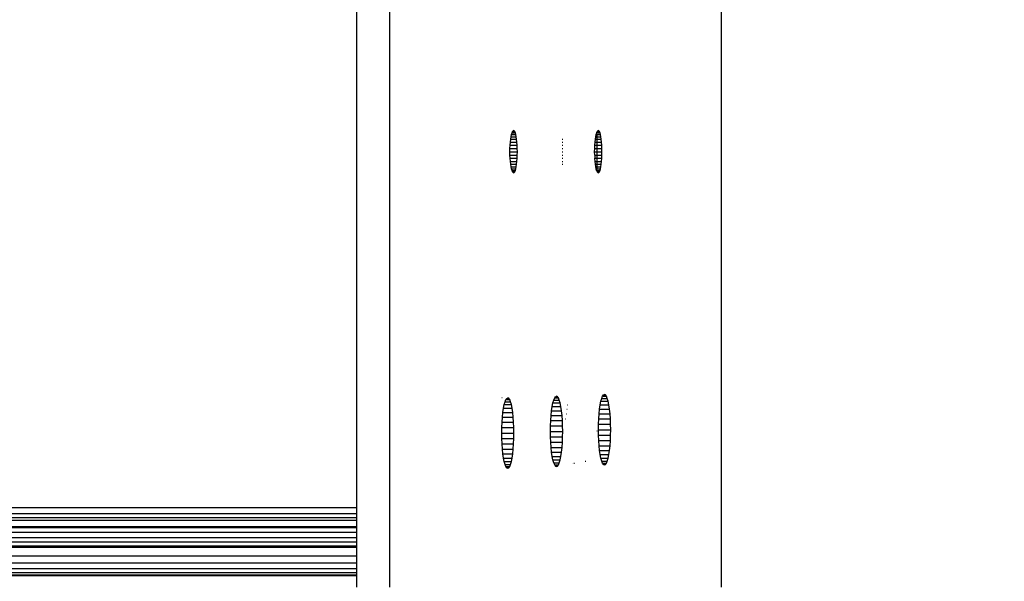
# Model space of a CAD drawing. Units: millimetres. Extents: x 29655 to 30493, y -91333 to -88108.
# Drawn here: x 30276 to 30288, y -91050 to -91043 of the extents above; entities that cross this region are included whole.
import ezdxf

# ---------------------------------------------------------------- set-up
doc = ezdxf.new("R2010")
doc.units = ezdxf.units.MM
doc.header["$LTSCALE"] = 2
doc.layers.add('Strefa Bezpieczna', color=9, linetype='Continuous')
doc.styles.get("Standard").update_dxf_attribs({"font": 'arial.ttf'})
doc.dimstyles.get("Standard").update_dxf_attribs({"dimtxt": 10, "dimasz": 8, "dimexe": 0.18, "dimexo": 0.0625, "dimgap": 10, "dimtad": 0, "dimdec": 0, "dimrnd": 0.5, "dimzin": 0, "dimdsep": 46, "dimtxsty": 'Standard', "dimcen": 0.09, "dimse1": 1, "dimse2": 1, "dimadec": 0, "dimazin": 0, "dimtfac": 1, "dimtdec": 4, "dimtofl": 0, "dimtmove": 0, "dimatfit": 3, "dimfxl": 1, "dimtolj": 1, "dimtzin": 0, "dimarcsym": 0})

# ---------------------------------------------------------------- blocks, each defined once
blk = doc.blocks.new('*D1808')
at = {"layer": 'Defpoints', "color": 0}
for p in [(30358.284, -88224.148), (29661.351, -91332.809), (30358.284, -91332.809)]:
    blk.add_point(p, dxfattribs=at)
at = {"layer": 'Strefa Bezpieczna', "color": 0, "lineweight": -2, "ltscale": 2}
for p, q in [((29661.351, -88232.148), (29661.351, -89753.559)), ((29661.351, -91324.809), (29661.351, -89803.399))]:
    blk.add_line(p, q, dxfattribs=at)
at = {"layer": 'Strefa Bezpieczna', "color": 0}
for points in [[(29662.684, -88232.148), (29660.017, -88232.148), (29661.351, -88224.148)], [(29660.017, -91324.809), (29662.684, -91324.809), (29661.351, -91332.809)]]:
    blk.add_solid(points, dxfattribs=at)
at = {"layer": 'Strefa Bezpieczna', "color": 0, "ltscale": 2, "insert": (29661.351, -89778.479), "char_height": 10, "attachment_point": 5, "rotation": 90}
blk.add_mtext('\\A1;3109', dxfattribs=at)

msp = doc.modelspace()

# ---------------------------------------------------------------- linework, layer by layer
for p, q in [((30280.52, -91049.725), (30280.52, -91039.452)), ((30284.426, -91039.452), (30284.426, -91049.725)), ((30280.126, -91040.388), (30280.126, -91048.788)), ((30281.966, -91044.35), (30281.973, -91044.341)), ((30281.973, -91044.341), (30281.979, -91044.338)), ((30281.973, -91044.341), (30281.986, -91044.341)), ((30281.986, -91044.341), (30281.979, -91044.338)), ((30281.993, -91044.35), (30281.986, -91044.341)), ((30282.964, -91044.35), (30282.971, -91044.341)), ((30282.971, -91044.341), (30282.978, -91044.338)), ((30282.971, -91044.341), (30282.985, -91044.341)), ((30282.985, -91044.341), (30282.978, -91044.338)), ((30282.991, -91044.35), (30282.985, -91044.341)), ((30281.941, -91044.475), (30281.944, -91044.441)), ((30281.944, -91044.441), (30281.949, -91044.411)), ((30281.944, -91044.441), (30282.014, -91044.441)), ((30281.949, -91044.411), (30281.954, -91044.386)), ((30281.949, -91044.411), (30282.01, -91044.411)), ((30281.954, -91044.386), (30281.96, -91044.365)), ((30281.954, -91044.386), (30282.005, -91044.386)), ((30281.96, -91044.365), (30281.966, -91044.35)), ((30281.96, -91044.365), (30281.999, -91044.365)), ((30281.966, -91044.35), (30281.993, -91044.35)), ((30281.999, -91044.365), (30281.993, -91044.35)), ((30282.005, -91044.386), (30281.999, -91044.365)), ((30282.01, -91044.411), (30282.005, -91044.386)), ((30282.014, -91044.441), (30282.01, -91044.411)), ((30282.018, -91044.475), (30282.014, -91044.441)), ((30282.552, -91044.441), (30282.558, -91044.441)), ((30282.939, -91044.475), (30282.943, -91044.441)), ((30282.943, -91044.441), (30282.947, -91044.411)), ((30282.943, -91044.441), (30282.96, -91044.441)), ((30282.947, -91044.411), (30282.952, -91044.386)), ((30282.947, -91044.411), (30282.96, -91044.411)), ((30282.952, -91044.386), (30282.96, -91044.365)), ((30282.952, -91044.386), (30282.96, -91044.386)), ((30282.96, -91044.36), (30282.964, -91044.35)), ((30282.96, -91044.36), (30282.96, -91044.365)), ((30282.96, -91044.365), (30282.998, -91044.365)), ((30282.96, -91044.386), (30283.003, -91044.386)), ((30282.96, -91044.386), (30282.96, -91044.411)), ((30282.96, -91044.411), (30283.009, -91044.411)), ((30282.96, -91044.411), (30282.96, -91044.441)), ((30282.96, -91044.441), (30283.013, -91044.441)), ((30282.96, -91044.441), (30282.96, -91044.475)), ((30282.964, -91044.35), (30282.991, -91044.35)), ((30282.998, -91044.365), (30282.991, -91044.35)), ((30283.003, -91044.386), (30282.998, -91044.365)), ((30283.009, -91044.411), (30283.003, -91044.386)), ((30283.013, -91044.441), (30283.009, -91044.411)), ((30283.017, -91044.475), (30283.013, -91044.441)), ((30281.936, -91044.549), (30281.938, -91044.511)), ((30281.936, -91044.549), (30282.022, -91044.549)), ((30281.936, -91044.588), (30281.936, -91044.549)), ((30281.938, -91044.511), (30281.941, -91044.475)), ((30281.938, -91044.511), (30282.021, -91044.511)), ((30281.941, -91044.475), (30282.018, -91044.475)), ((30282.021, -91044.511), (30282.018, -91044.475)), ((30282.022, -91044.549), (30282.021, -91044.511)), ((30282.023, -91044.588), (30282.022, -91044.549)), ((30282.55, -91044.475), (30282.558, -91044.475)), ((30282.55, -91044.511), (30282.558, -91044.511)), ((30282.55, -91044.549), (30282.558, -91044.549)), ((30282.934, -91044.588), (30282.935, -91044.549)), ((30282.935, -91044.549), (30282.937, -91044.511)), ((30282.935, -91044.549), (30282.96, -91044.549)), ((30282.937, -91044.511), (30282.939, -91044.475)), ((30282.937, -91044.511), (30282.96, -91044.511)), ((30282.939, -91044.475), (30282.96, -91044.475)), ((30282.96, -91044.475), (30283.017, -91044.475)), ((30282.96, -91044.475), (30282.96, -91044.511)), ((30282.96, -91044.511), (30283.019, -91044.511)), ((30282.96, -91044.511), (30282.96, -91044.549)), ((30282.96, -91044.549), (30283.021, -91044.549)), ((30282.96, -91044.549), (30282.96, -91044.588)), ((30283.019, -91044.511), (30283.017, -91044.475)), ((30283.021, -91044.549), (30283.019, -91044.511)), ((30283.021, -91044.588), (30283.021, -91044.549)), ((30281.936, -91044.588), (30282.023, -91044.588)), ((30281.936, -91044.627), (30281.936, -91044.588)), ((30281.936, -91044.627), (30282.022, -91044.627)), ((30281.938, -91044.665), (30281.936, -91044.627)), ((30281.938, -91044.665), (30282.021, -91044.665)), ((30281.941, -91044.702), (30281.938, -91044.665)), ((30282.018, -91044.702), (30282.021, -91044.665)), ((30282.021, -91044.665), (30282.022, -91044.627)), ((30282.022, -91044.627), (30282.023, -91044.588)), ((30282.55, -91044.588), (30282.558, -91044.588)), ((30282.55, -91044.627), (30282.558, -91044.627)), ((30282.55, -91044.665), (30282.558, -91044.665)), ((30282.935, -91044.627), (30282.934, -91044.588)), ((30282.934, -91044.588), (30282.96, -91044.588)), ((30282.935, -91044.627), (30282.937, -91044.665)), ((30282.935, -91044.627), (30282.96, -91044.627)), ((30282.939, -91044.702), (30282.937, -91044.665)), ((30282.937, -91044.665), (30282.96, -91044.665)), ((30282.96, -91044.588), (30283.021, -91044.588)), ((30282.96, -91044.588), (30282.96, -91044.627)), ((30282.96, -91044.627), (30283.021, -91044.627)), ((30282.96, -91044.627), (30282.96, -91044.665)), ((30282.96, -91044.665), (30283.019, -91044.665)), ((30282.96, -91044.665), (30282.96, -91044.702)), ((30283.017, -91044.702), (30283.019, -91044.665)), ((30283.019, -91044.665), (30283.021, -91044.627)), ((30283.021, -91044.627), (30283.021, -91044.588)), ((30281.941, -91044.702), (30282.018, -91044.702)), ((30281.944, -91044.735), (30281.941, -91044.702)), ((30281.944, -91044.735), (30282.014, -91044.735)), ((30281.949, -91044.765), (30281.944, -91044.735)), ((30281.949, -91044.765), (30282.01, -91044.765)), ((30281.954, -91044.79), (30281.949, -91044.765)), ((30281.954, -91044.79), (30282.005, -91044.79)), ((30281.96, -91044.811), (30281.954, -91044.79)), ((30281.999, -91044.811), (30282.005, -91044.79)), ((30282.005, -91044.79), (30282.01, -91044.765)), ((30282.01, -91044.765), (30282.014, -91044.735)), ((30282.014, -91044.735), (30282.018, -91044.702)), ((30282.55, -91044.702), (30282.558, -91044.702)), ((30282.552, -91044.735), (30282.558, -91044.735)), ((30282.943, -91044.735), (30282.939, -91044.702)), ((30282.939, -91044.702), (30282.96, -91044.702)), ((30282.947, -91044.765), (30282.943, -91044.735)), ((30282.943, -91044.735), (30282.96, -91044.735)), ((30282.952, -91044.79), (30282.947, -91044.765)), ((30282.947, -91044.765), (30282.96, -91044.765)), ((30282.958, -91044.811), (30282.952, -91044.79)), ((30282.952, -91044.79), (30282.96, -91044.79)), ((30282.96, -91044.79), (30282.958, -91044.811)), ((30282.96, -91044.702), (30283.017, -91044.702)), ((30282.96, -91044.702), (30282.96, -91044.735)), ((30282.96, -91044.735), (30283.013, -91044.735)), ((30282.96, -91044.735), (30282.96, -91044.765)), ((30282.96, -91044.765), (30283.009, -91044.765)), ((30282.96, -91044.765), (30282.96, -91044.79)), ((30282.96, -91044.79), (30283.003, -91044.79)), ((30282.998, -91044.811), (30283.003, -91044.79)), ((30283.003, -91044.79), (30283.009, -91044.765)), ((30283.009, -91044.765), (30283.013, -91044.735)), ((30283.013, -91044.735), (30283.017, -91044.702)), ((30281.96, -91044.811), (30281.999, -91044.811)), ((30281.966, -91044.826), (30281.96, -91044.811)), ((30281.966, -91044.826), (30281.993, -91044.826)), ((30281.973, -91044.835), (30281.966, -91044.826)), ((30281.973, -91044.835), (30281.986, -91044.835)), ((30281.979, -91044.838), (30281.973, -91044.835)), ((30281.979, -91044.838), (30281.986, -91044.835)), ((30281.986, -91044.835), (30281.993, -91044.826)), ((30281.993, -91044.826), (30281.999, -91044.811)), ((30282.958, -91044.811), (30282.998, -91044.811)), ((30282.958, -91044.811), (30282.964, -91044.826)), ((30282.964, -91044.826), (30282.991, -91044.826)), ((30282.971, -91044.835), (30282.964, -91044.826)), ((30282.971, -91044.835), (30282.985, -91044.835)), ((30282.978, -91044.838), (30282.971, -91044.835)), ((30282.978, -91044.838), (30282.985, -91044.835)), ((30282.985, -91044.835), (30282.991, -91044.826)), ((30282.991, -91044.826), (30282.998, -91044.811)), ((30282.463, -91047.493), (30282.474, -91047.478)), ((30282.474, -91047.478), (30282.486, -91047.473)), ((30282.474, -91047.478), (30282.497, -91047.478)), ((30282.497, -91047.478), (30282.486, -91047.473)), ((30282.508, -91047.493), (30282.497, -91047.478)), ((30283.019, -91047.498), (30283.029, -91047.473)), ((30283.029, -91047.473), (30283.04, -91047.458)), ((30283.029, -91047.473), (30283.074, -91047.473)), ((30283.04, -91047.458), (30283.052, -91047.453)), ((30283.04, -91047.458), (30283.063, -91047.458)), ((30283.063, -91047.458), (30283.052, -91047.453)), ((30283.074, -91047.473), (30283.063, -91047.458)), ((30283.084, -91047.498), (30283.074, -91047.473)), ((30281.842, -91047.493), (30281.84, -91047.493)), ((30281.86, -91047.615), (30281.868, -91047.572)), ((30281.868, -91047.572), (30281.878, -91047.538)), ((30281.868, -91047.572), (30281.953, -91047.572)), ((30281.878, -91047.538), (30281.888, -91047.513)), ((30281.878, -91047.538), (30281.943, -91047.538)), ((30281.888, -91047.513), (30281.899, -91047.498)), ((30281.888, -91047.513), (30281.933, -91047.513)), ((30281.899, -91047.498), (30281.911, -91047.493)), ((30281.899, -91047.498), (30281.922, -91047.498)), ((30281.922, -91047.498), (30281.911, -91047.493)), ((30281.933, -91047.513), (30281.922, -91047.498)), ((30281.943, -91047.538), (30281.933, -91047.513)), ((30281.953, -91047.572), (30281.943, -91047.538)), ((30281.962, -91047.615), (30281.953, -91047.572)), ((30282.427, -91047.644), (30282.435, -91047.595)), ((30282.435, -91047.595), (30282.443, -91047.552)), ((30282.435, -91047.595), (30282.536, -91047.595)), ((30282.443, -91047.552), (30282.453, -91047.518)), ((30282.443, -91047.552), (30282.528, -91047.552)), ((30282.453, -91047.518), (30282.463, -91047.493)), ((30282.453, -91047.518), (30282.518, -91047.518)), ((30282.463, -91047.493), (30282.508, -91047.493)), ((30282.518, -91047.518), (30282.508, -91047.493)), ((30282.528, -91047.552), (30282.518, -91047.518)), ((30282.536, -91047.595), (30282.528, -91047.552)), ((30282.544, -91047.644), (30282.536, -91047.595)), ((30282.612, -91047.575), (30282.616, -91047.575)), ((30282.993, -91047.624), (30283.001, -91047.575)), ((30283.001, -91047.575), (30283.009, -91047.532)), ((30283.001, -91047.575), (30283.103, -91047.575)), ((30283.009, -91047.532), (30283.019, -91047.498)), ((30283.009, -91047.532), (30283.094, -91047.532)), ((30283.019, -91047.498), (30283.084, -91047.498)), ((30283.094, -91047.532), (30283.084, -91047.498)), ((30283.103, -91047.575), (30283.094, -91047.532)), ((30283.11, -91047.624), (30283.103, -91047.575)), ((30281.847, -91047.72), (30281.852, -91047.664)), ((30281.852, -91047.664), (30281.86, -91047.615)), ((30281.852, -91047.664), (30281.969, -91047.664)), ((30281.86, -91047.615), (30281.962, -91047.615)), ((30281.969, -91047.664), (30281.962, -91047.615)), ((30281.975, -91047.72), (30281.969, -91047.664)), ((30282.417, -91047.76), (30282.421, -91047.7)), ((30282.421, -91047.7), (30282.427, -91047.644)), ((30282.421, -91047.7), (30282.55, -91047.7)), ((30282.427, -91047.644), (30282.544, -91047.644)), ((30282.55, -91047.7), (30282.544, -91047.644)), ((30282.554, -91047.76), (30282.55, -91047.7)), ((30282.599, -91047.68), (30282.603, -91047.68)), ((30282.606, -91047.624), (30282.61, -91047.624)), ((30282.983, -91047.74), (30282.987, -91047.68)), ((30282.987, -91047.68), (30282.993, -91047.624)), ((30282.987, -91047.68), (30283.116, -91047.68)), ((30282.993, -91047.624), (30283.11, -91047.624)), ((30283.116, -91047.68), (30283.11, -91047.624)), ((30283.12, -91047.74), (30283.116, -91047.68)), ((30281.84, -91047.843), (30281.842, -91047.78)), ((30281.842, -91047.78), (30281.847, -91047.72)), ((30281.842, -91047.78), (30281.979, -91047.78)), ((30281.847, -91047.72), (30281.975, -91047.72)), ((30281.979, -91047.78), (30281.975, -91047.72)), ((30281.982, -91047.843), (30281.979, -91047.78)), ((30282.413, -91047.888), (30282.414, -91047.823)), ((30282.414, -91047.823), (30282.417, -91047.76)), ((30282.414, -91047.823), (30282.557, -91047.823)), ((30282.417, -91047.76), (30282.554, -91047.76)), ((30282.557, -91047.823), (30282.554, -91047.76)), ((30282.558, -91047.888), (30282.557, -91047.823)), ((30282.592, -91047.74), (30282.596, -91047.74)), ((30282.98, -91047.803), (30282.983, -91047.74)), ((30282.98, -91047.803), (30283.123, -91047.803)), ((30282.98, -91047.868), (30282.98, -91047.803)), ((30282.983, -91047.74), (30283.12, -91047.74)), ((30283.123, -91047.803), (30283.12, -91047.74)), ((30283.124, -91047.868), (30283.123, -91047.803)), ((30281.839, -91047.908), (30281.84, -91047.843)), ((30281.839, -91047.908), (30281.983, -91047.908)), ((30281.84, -91047.973), (30281.839, -91047.908)), ((30281.84, -91047.843), (30281.982, -91047.843)), ((30281.983, -91047.908), (30281.982, -91047.843)), ((30281.982, -91047.973), (30281.983, -91047.908)), ((30282.413, -91047.888), (30282.558, -91047.888)), ((30282.414, -91047.953), (30282.413, -91047.888)), ((30282.557, -91047.953), (30282.558, -91047.888)), ((30282.96, -91047.88), (30282.96, -91047.885)), ((30282.98, -91047.868), (30283.124, -91047.868)), ((30282.98, -91047.933), (30282.98, -91047.868)), ((30282.98, -91047.933), (30283.123, -91047.933)), ((30282.983, -91047.996), (30282.98, -91047.933)), ((30283.12, -91047.996), (30283.123, -91047.933)), ((30283.123, -91047.933), (30283.124, -91047.868)), ((30281.84, -91047.973), (30281.982, -91047.973)), ((30281.842, -91048.036), (30281.84, -91047.973)), ((30281.842, -91048.036), (30281.979, -91048.036)), ((30281.847, -91048.097), (30281.842, -91048.036)), ((30281.975, -91048.097), (30281.979, -91048.036)), ((30281.979, -91048.036), (30281.982, -91047.973)), ((30282.414, -91047.953), (30282.557, -91047.953)), ((30282.417, -91048.016), (30282.414, -91047.953)), ((30282.417, -91048.016), (30282.554, -91048.016)), ((30282.421, -91048.077), (30282.417, -91048.016)), ((30282.55, -91048.077), (30282.554, -91048.016)), ((30282.554, -91048.016), (30282.557, -91047.953)), ((30282.983, -91047.996), (30283.12, -91047.996)), ((30282.987, -91048.057), (30282.983, -91047.996)), ((30282.987, -91048.057), (30283.116, -91048.057)), ((30282.993, -91048.112), (30282.987, -91048.057)), ((30283.11, -91048.112), (30283.116, -91048.057)), ((30283.116, -91048.057), (30283.12, -91047.996)), ((30281.847, -91048.097), (30281.975, -91048.097)), ((30281.852, -91048.152), (30281.847, -91048.097)), ((30281.852, -91048.152), (30281.969, -91048.152)), ((30281.86, -91048.202), (30281.852, -91048.152)), ((30281.962, -91048.202), (30281.969, -91048.152)), ((30281.969, -91048.152), (30281.975, -91048.097)), ((30282.421, -91048.077), (30282.55, -91048.077)), ((30282.427, -91048.132), (30282.421, -91048.077)), ((30282.427, -91048.132), (30282.544, -91048.132)), ((30282.435, -91048.182), (30282.427, -91048.132)), ((30282.536, -91048.182), (30282.544, -91048.132)), ((30282.544, -91048.132), (30282.55, -91048.077)), ((30282.993, -91048.112), (30283.11, -91048.112)), ((30283.001, -91048.162), (30282.993, -91048.112)), ((30283.001, -91048.162), (30283.103, -91048.162)), ((30283.009, -91048.204), (30283.001, -91048.162)), ((30283.094, -91048.204), (30283.103, -91048.162)), ((30283.103, -91048.162), (30283.11, -91048.112)), ((30281.86, -91048.202), (30281.962, -91048.202)), ((30281.868, -91048.244), (30281.86, -91048.202)), ((30281.868, -91048.244), (30281.953, -91048.244)), ((30281.878, -91048.278), (30281.868, -91048.244)), ((30281.878, -91048.278), (30281.943, -91048.278)), ((30281.888, -91048.303), (30281.878, -91048.278)), ((30281.933, -91048.303), (30281.943, -91048.278)), ((30281.943, -91048.278), (30281.953, -91048.244)), ((30281.953, -91048.244), (30281.962, -91048.202)), ((30282.435, -91048.182), (30282.536, -91048.182)), ((30282.443, -91048.224), (30282.435, -91048.182)), ((30282.443, -91048.224), (30282.528, -91048.224)), ((30282.453, -91048.258), (30282.443, -91048.224)), ((30282.453, -91048.258), (30282.518, -91048.258)), ((30282.463, -91048.283), (30282.453, -91048.258)), ((30282.463, -91048.283), (30282.508, -91048.283)), ((30282.474, -91048.298), (30282.463, -91048.283)), ((30282.497, -91048.298), (30282.508, -91048.283)), ((30282.508, -91048.283), (30282.518, -91048.258)), ((30282.518, -91048.258), (30282.528, -91048.224)), ((30282.528, -91048.224), (30282.536, -91048.182)), ((30282.679, -91048.265), (30282.677, -91048.267)), ((30282.688, -91048.263), (30282.698, -91048.263)), ((30282.824, -91048.238), (30282.83, -91048.238)), ((30283.009, -91048.204), (30283.094, -91048.204)), ((30283.019, -91048.238), (30283.009, -91048.204)), ((30283.019, -91048.238), (30283.084, -91048.238)), ((30283.029, -91048.263), (30283.019, -91048.238)), ((30283.029, -91048.263), (30283.074, -91048.263)), ((30283.04, -91048.278), (30283.029, -91048.263)), ((30283.04, -91048.278), (30283.063, -91048.278)), ((30283.052, -91048.283), (30283.04, -91048.278)), ((30283.052, -91048.283), (30283.063, -91048.278)), ((30283.063, -91048.278), (30283.074, -91048.263)), ((30283.074, -91048.263), (30283.084, -91048.238)), ((30283.084, -91048.238), (30283.094, -91048.204)), ((30281.888, -91048.303), (30281.933, -91048.303)), ((30281.899, -91048.318), (30281.888, -91048.303)), ((30281.899, -91048.318), (30281.922, -91048.318)), ((30281.911, -91048.323), (30281.899, -91048.318)), ((30281.911, -91048.323), (30281.922, -91048.318)), ((30281.922, -91048.318), (30281.933, -91048.303)), ((30282.474, -91048.298), (30282.497, -91048.298)), ((30282.486, -91048.303), (30282.474, -91048.298)), ((30282.486, -91048.303), (30282.497, -91048.298)), ((30280.126, -91048.788), (30085.795, -91048.788)), ((30280.126, -91048.861), (30085.795, -91048.861)), ((30280.126, -91048.788), (30280.126, -91048.861)), ((30280.126, -91048.861), (30280.126, -91048.904)), ((30085.795, -91048.904), (30280.126, -91048.904)), ((30085.795, -91048.935), (30280.126, -91048.935)), ((30280.126, -91048.904), (30280.126, -91048.935)), ((30280.126, -91048.935), (30280.126, -91049.009)), ((30085.795, -91049.009), (30280.126, -91049.009)), ((30085.795, -91049.023), (30280.126, -91049.023)), ((30280.126, -91049.079), (30085.795, -91049.079)), ((30280.126, -91049.009), (30280.126, -91049.023)), ((30280.126, -91049.023), (30280.126, -91049.079)), ((30280.126, -91049.079), (30280.126, -91049.141)), ((30085.795, -91049.141), (30280.126, -91049.141)), ((30280.126, -91049.195), (30085.795, -91049.195)), ((30280.126, -91049.141), (30280.126, -91049.195)), ((30280.126, -91049.195), (30280.126, -91049.237)), ((30085.795, -91049.237), (30280.126, -91049.237)), ((30085.795, -91049.253), (30280.126, -91049.253)), ((30280.126, -91049.237), (30280.126, -91049.253)), ((30280.126, -91049.253), (30280.126, -91049.354)), ((30085.795, -91049.354), (30280.126, -91049.354)), ((30085.795, -91049.439), (30280.126, -91049.439)), ((30280.126, -91049.354), (30280.126, -91049.439)), ((30280.126, -91049.439), (30280.126, -91049.506)), ((30085.795, -91049.506), (30280.126, -91049.506)), ((30085.795, -91049.553), (30280.126, -91049.553)), ((30280.126, -91049.506), (30280.126, -91049.553)), ((30280.126, -91049.553), (30280.126, -91049.58)), ((30085.795, -91049.58), (30280.126, -91049.58)), ((30085.795, -91049.588), (30280.126, -91049.588)), ((30280.126, -91049.58), (30280.126, -91049.588)), ((30280.126, -91049.588), (30280.126, -91049.725))]:
    msp.add_line(p, q)

# ---------------------------------------------------------------- dimensions: what is measured, and where the dimension line sits
at = {"layer": 'Strefa Bezpieczna', "ltscale": 2}
dim = msp.add_linear_dim(base=(29661.351, -91332.809), p1=(30358.284, -88224.148), p2=(30358.284, -91332.809), angle=90, dimstyle='Standard', override={"dimlfac": 1}, dxfattribs=at)
dim.commit()
dim.dimension.update_dxf_attribs({"geometry": '*D1808', "text_midpoint": (29661.351, -89778.479)})

doc.saveas('drawing.dxf')
